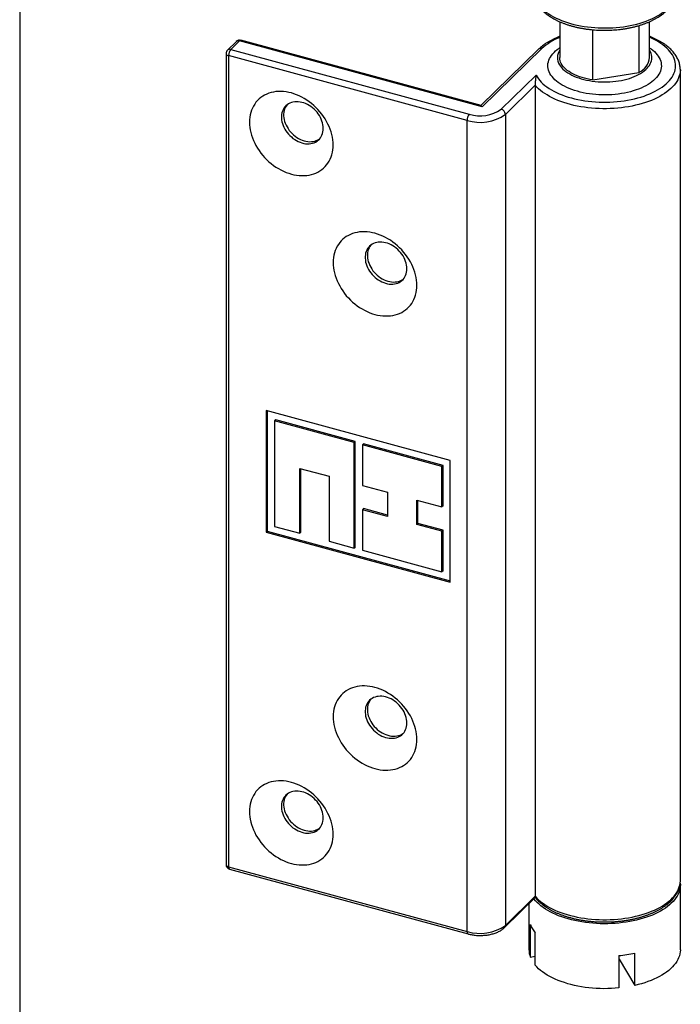
# Model space of a CAD drawing. Units: inches. Extents: x 1.7 to 81.6, y 2 to 53.2.
# Drawn here: x 1.7 to 8.6, y 8 to 18.3 of the extents above; entities that cross this region are included whole.
import ezdxf

# ---------------------------------------------------------------- set-up
doc = ezdxf.new("R2010")
doc.units = ezdxf.units.IN
doc.header["$LTSCALE"] = 5
doc.header["$MEASUREMENT"] = 0
doc.linetypes.add('SLD-Solid', pattern=[0])
doc.layers.add('DIM', color=5, linetype='SLD-Solid')

msp = doc.modelspace()

# ---------------------------------------------------------------- linework, layer by layer
at = {"color": 7, "linetype": 'SLD-Solid', "lineweight": 25}
for p, q in [((7.324, 18.23), (7.323, 17.858)), ((7.666, 17.625), (7.668, 18.146)), ((8.145, 18.189), (8.147, 17.702)), ((8.258, 17.858), (8.257, 18.23)), ((3.993, 18.031), (3.901, 17.942)), ((6.517, 17.345), (3.993, 18.031)), ((6.506, 17.357), (4.006, 18.037)), ((3.959, 18.024), (3.867, 17.935)), ((3.901, 17.942), (6.382, 17.267)), ((7.103, 17.943), (6.503, 17.358)), ((7.137, 17.95), (6.517, 17.345)), ((7.323, 17.959), (7.318, 17.956)), ((8.262, 17.956), (8.258, 17.959)), ((3.852, 17.899), (3.852, 9.463)), ((6.359, 17.203), (3.878, 17.877)), ((3.878, 17.877), (3.878, 9.44)), ((8.578, 9.294), (8.578, 17.731)), ((6.714, 17.32), (7.077, 17.675)), ((7.666, 17.625), (8.147, 17.702)), ((7.068, 17.569), (6.758, 17.266)), ((7.068, 17.569), (7.068, 9.132)), ((6.758, 17.266), (6.758, 8.83)), ((6.359, 8.766), (6.359, 17.203)), ((4.27, 14.185), (4.27, 12.919)), ((6.185, 13.664), (4.27, 14.185)), ((4.281, 14.182), (4.281, 12.931)), ((4.368, 14.088), (4.357, 14.077)), ((4.357, 14.077), (4.357, 12.98)), ((5.184, 13.852), (4.357, 14.077)), ((5.195, 13.863), (4.368, 14.088)), ((5.195, 13.863), (5.184, 13.852)), ((5.184, 12.755), (5.184, 13.852)), ((5.195, 12.767), (5.195, 13.863)), ((5.282, 13.84), (5.271, 13.829)), ((6.098, 13.604), (5.271, 13.829)), ((5.271, 13.829), (5.271, 13.407)), ((6.109, 13.615), (5.282, 13.84)), ((6.185, 12.399), (6.185, 13.664)), ((4.618, 13.584), (4.923, 13.501)), ((4.618, 12.909), (4.618, 13.584)), ((4.629, 12.92), (4.629, 13.581)), ((6.109, 13.615), (6.098, 13.604)), ((6.098, 13.182), (6.098, 13.604)), ((6.109, 13.193), (6.109, 13.615)), ((4.923, 13.501), (4.923, 12.826)), ((5.271, 13.407), (5.532, 13.336)), ((5.532, 13.336), (5.532, 13.083)), ((5.837, 13.253), (6.098, 13.182)), ((5.837, 13), (5.837, 13.253)), ((5.848, 13.011), (5.848, 13.25)), ((5.282, 13.165), (5.271, 13.154)), ((5.271, 13.154), (5.271, 12.732)), ((5.532, 13.083), (5.271, 13.154)), ((5.532, 13.097), (5.282, 13.165)), ((6.109, 13.193), (6.098, 13.182)), ((5.848, 13.011), (5.837, 13)), ((6.109, 12.94), (5.848, 13.011)), ((4.281, 12.931), (4.27, 12.919)), ((4.27, 12.919), (6.185, 12.399)), ((4.281, 12.931), (6.185, 12.413)), ((4.357, 12.98), (4.618, 12.909)), ((4.629, 12.92), (4.618, 12.909)), ((6.098, 12.929), (5.837, 13)), ((6.109, 12.94), (6.098, 12.929)), ((6.098, 12.507), (6.098, 12.929)), ((6.109, 12.518), (6.109, 12.94)), ((4.923, 12.826), (5.184, 12.755)), ((5.195, 12.767), (5.184, 12.755)), ((5.271, 12.732), (6.098, 12.507)), ((6.109, 12.518), (6.098, 12.507)), ((3.878, 9.44), (6.359, 8.766)), ((3.888, 9.415), (6.369, 8.741)), ((8.578, 8.577), (8.578, 9.252)), ((6.749, 8.806), (7.069, 9.119)), ((6.758, 8.83), (7.068, 9.132)), ((7.003, 9.054), (7.003, 8.577)), ((7.017, 8.838), (7.017, 8.5)), ((7.068, 8.416), (7.068, 8.753)), ((7.017, 8.5), (7.068, 8.508)), ((7.939, 8.516), (7.939, 8.179)), ((7.941, 8.477), (7.941, 8.516)), ((8.104, 8.205), (8.104, 8.542)), ((7.941, 8.477), (8.104, 8.205))]:
    msp.add_line(p, q, dxfattribs=at)
at = {"color": 1, "linetype": 'SLD-Solid', "lineweight": 25, "flags": 128}
for points in [[(7.052, 18.544), (7.053, 18.526), (7.056, 18.506), (7.061, 18.487), (7.067, 18.468), (7.076, 18.449), (7.086, 18.43), (7.099, 18.412), (7.113, 18.394), (7.129, 18.376), (7.146, 18.359), (7.166, 18.342), (7.186, 18.326), (7.209, 18.311), (7.233, 18.296), (7.258, 18.281), (7.285, 18.268), (7.313, 18.255), (7.343, 18.243), (7.373, 18.231), (7.405, 18.221), (7.437, 18.211), (7.471, 18.202), (7.505, 18.194), (7.541, 18.187), (7.576, 18.181), (7.613, 18.176), (7.65, 18.172), (7.687, 18.169), (7.724, 18.166), (7.762, 18.165), (7.8, 18.165), (7.837, 18.166), (7.875, 18.167), (7.912, 18.17), (7.949, 18.174), (7.986, 18.178), (8.022, 18.184), (8.057, 18.191), (8.092, 18.198), (8.126, 18.206), (8.159, 18.216), (8.191, 18.226), (8.223, 18.237), (8.253, 18.249), (8.281, 18.261), (8.309, 18.274), (8.335, 18.288), (8.36, 18.303), (8.383, 18.318), (8.405, 18.334), (8.425, 18.351), (8.443, 18.368)], [(7.077, 17.675), (7.088, 17.656), (7.101, 17.637), (7.115, 17.619), (7.131, 17.602), (7.149, 17.585), (7.169, 17.568), (7.19, 17.552), (7.213, 17.536), (7.237, 17.521), (7.263, 17.507), (7.29, 17.494), (7.318, 17.481), (7.348, 17.469), (7.379, 17.457), (7.411, 17.447), (7.444, 17.437), (7.478, 17.429), (7.512, 17.421), (7.548, 17.414), (7.584, 17.408), (7.62, 17.403), (7.657, 17.399), (7.695, 17.396), (7.732, 17.394), (7.77, 17.393), (7.808, 17.393), (7.846, 17.394), (7.883, 17.396), (7.921, 17.399), (7.958, 17.403), (7.994, 17.408), (8.03, 17.413), (8.066, 17.42), (8.101, 17.428), (8.135, 17.437), (8.168, 17.446), (8.2, 17.457), (8.231, 17.468), (8.26, 17.48), (8.289, 17.493), (8.316, 17.506), (8.342, 17.52), (8.366, 17.535), (8.389, 17.551), (8.411, 17.567), (8.43, 17.583), (8.448, 17.601), (8.465, 17.618), (8.479, 17.636), (8.492, 17.655), (8.503, 17.673), (8.512, 17.692), (8.519, 17.711), (8.524, 17.731), (8.527, 17.75), (8.528, 17.769), (8.528, 17.789), (8.525, 17.808), (8.521, 17.828), (8.514, 17.847), (8.506, 17.866), (8.496, 17.885), (8.484, 17.903), (8.47, 17.921), (8.454, 17.939), (8.437, 17.956), (8.418, 17.973), (8.397, 17.99), (8.375, 18.005), (8.351, 18.02), (8.326, 18.035), (8.299, 18.049), (8.271, 18.062), (8.257, 18.067)], [(3.852, 17.899), (3.852, 17.897), (3.854, 17.892), (3.858, 17.887), (3.863, 17.883), (3.87, 17.88), (3.878, 17.877)], [(8.578, 17.731), (8.578, 17.726), (8.576, 17.706), (8.573, 17.686), (8.567, 17.666), (8.56, 17.646), (8.551, 17.627), (8.54, 17.607), (8.528, 17.588), (8.513, 17.57), (8.497, 17.552), (8.479, 17.534), (8.459, 17.517), (8.437, 17.5), (8.414, 17.484), (8.39, 17.468), (8.364, 17.453), (8.337, 17.439), (8.308, 17.425), (8.278, 17.412), (8.247, 17.4), (8.215, 17.389), (8.181, 17.379), (8.147, 17.369), (8.112, 17.361), (8.076, 17.353), (8.04, 17.346), (8.002, 17.34), (7.965, 17.335), (7.926, 17.331), (7.888, 17.328), (7.849, 17.326), (7.81, 17.325), (7.772, 17.325), (7.733, 17.326), (7.694, 17.328), (7.655, 17.331), (7.617, 17.335), (7.58, 17.34), (7.542, 17.346), (7.506, 17.353), (7.47, 17.36), (7.435, 17.369), (7.4, 17.379), (7.367, 17.389), (7.335, 17.4), (7.304, 17.412), (7.274, 17.425), (7.245, 17.438), (7.217, 17.453), (7.191, 17.468), (7.167, 17.483), (7.144, 17.499), (7.122, 17.516), (7.103, 17.533), (7.085, 17.551), (7.068, 17.569)], [(3.852, 9.463), (3.852, 9.46), (3.854, 9.455), (3.858, 9.451), (3.863, 9.447), (3.87, 9.443), (3.878, 9.44)], [(7.068, 9.132), (7.085, 9.114), (7.103, 9.097), (7.122, 9.079), (7.144, 9.063), (7.167, 9.046), (7.191, 9.031), (7.217, 9.016), (7.245, 9.002), (7.274, 8.988), (7.304, 8.975), (7.335, 8.963), (7.367, 8.952), (7.4, 8.942), (7.435, 8.932), (7.47, 8.924), (7.506, 8.916), (7.542, 8.909), (7.58, 8.903), (7.617, 8.899), (7.655, 8.895), (7.694, 8.892), (7.733, 8.89), (7.772, 8.889), (7.81, 8.889), (7.849, 8.89), (7.888, 8.892), (7.926, 8.895), (7.965, 8.899), (8.002, 8.904), (8.04, 8.909), (8.076, 8.916), (8.112, 8.924), (8.147, 8.933), (8.181, 8.942), (8.215, 8.953), (8.247, 8.964), (8.278, 8.976), (8.308, 8.989), (8.337, 9.002), (8.364, 9.016), (8.39, 9.031), (8.414, 9.047), (8.437, 9.063), (8.459, 9.08), (8.479, 9.097), (8.497, 9.115), (8.513, 9.133), (8.528, 9.152), (8.54, 9.171), (8.551, 9.19), (8.56, 9.209), (8.567, 9.229), (8.573, 9.249), (8.576, 9.269), (8.578, 9.289), (8.578, 9.294)]]:
    msp.add_lwpolyline(points, dxfattribs=at)
at = {"color": 7, "linetype": 'SLD-Solid', "lineweight": 25, "flags": 128}
for points in [[(7.965, 17.482), (7.932, 17.478), (7.899, 17.474), (7.866, 17.471), (7.832, 17.47), (7.799, 17.469), (7.765, 17.469), (7.731, 17.47), (7.698, 17.473), (7.665, 17.476), (7.632, 17.48), (7.6, 17.485), (7.568, 17.491), (7.537, 17.498), (7.507, 17.506), (7.478, 17.515), (7.45, 17.524), (7.423, 17.535), (7.397, 17.546), (7.373, 17.558), (7.35, 17.571), (7.328, 17.584), (7.308, 17.598), (7.289, 17.612), (7.272, 17.627), (7.257, 17.643), (7.243, 17.659), (7.231, 17.675), (7.221, 17.691), (7.213, 17.708), (7.207, 17.725), (7.203, 17.743), (7.2, 17.76), (7.2, 17.777), (7.201, 17.795), (7.205, 17.812), (7.21, 17.829), (7.217, 17.846), (7.226, 17.863), (7.237, 17.879), (7.25, 17.895), (7.264, 17.911), (7.28, 17.926), (7.298, 17.941), (7.318, 17.955), (7.318, 17.956)], [(7.32, 17.783), (7.33, 17.767), (7.342, 17.753), (7.356, 17.738), (7.371, 17.725), (7.388, 17.711), (7.407, 17.699), (7.427, 17.687), (7.448, 17.675), (7.471, 17.664), (7.495, 17.654), (7.521, 17.645), (7.547, 17.637), (7.574, 17.63), (7.603, 17.623), (7.632, 17.617), (7.661, 17.613), (7.691, 17.609), (7.722, 17.606), (7.752, 17.605), (7.783, 17.604), (7.814, 17.604), (7.845, 17.605), (7.876, 17.608), (7.906, 17.611), (7.936, 17.615), (7.965, 17.62), (7.993, 17.627), (8.021, 17.634), (8.048, 17.641), (8.074, 17.65), (8.099, 17.66), (8.122, 17.67), (8.144, 17.681), (8.165, 17.693), (8.184, 17.705), (8.202, 17.719), (8.218, 17.732), (8.233, 17.746), (8.245, 17.761), (8.256, 17.776), (8.265, 17.791), (8.272, 17.806), (8.278, 17.822), (8.281, 17.838), (8.282, 17.854), (8.282, 17.87), (8.279, 17.886), (8.275, 17.901), (8.269, 17.917), (8.26, 17.932), (8.258, 17.937)], [(8.262, 17.956), (8.273, 17.948), (8.292, 17.934), (8.309, 17.919), (8.324, 17.903), (8.338, 17.887), (8.349, 17.871), (8.359, 17.855), (8.367, 17.838), (8.374, 17.821), (8.378, 17.803), (8.38, 17.786), (8.381, 17.769), (8.379, 17.751), (8.376, 17.734), (8.371, 17.717), (8.364, 17.7), (8.354, 17.683), (8.344, 17.667), (8.331, 17.651), (8.316, 17.635), (8.3, 17.62), (8.282, 17.605), (8.263, 17.591), (8.242, 17.577), (8.22, 17.564), (8.196, 17.552), (8.171, 17.54), (8.144, 17.53), (8.117, 17.52), (8.088, 17.51), (8.058, 17.502), (8.028, 17.495), (7.997, 17.488), (7.965, 17.482)], [(7.666, 17.625), (7.637, 17.63), (7.609, 17.635), (7.581, 17.642), (7.555, 17.649), (7.529, 17.658), (7.505, 17.667), (7.481, 17.677), (7.459, 17.687), (7.439, 17.699), (7.42, 17.711), (7.402, 17.723), (7.386, 17.736), (7.372, 17.75), (7.359, 17.764), (7.348, 17.779), (7.339, 17.794), (7.332, 17.809), (7.327, 17.824), (7.324, 17.84), (7.323, 17.855), (7.323, 17.858)], [(4.966, 16.949), (4.965, 16.975), (4.963, 17.002), (4.958, 17.03), (4.952, 17.057), (4.945, 17.085), (4.936, 17.112), (4.925, 17.139), (4.912, 17.166), (4.898, 17.193), (4.883, 17.219), (4.866, 17.245), (4.848, 17.269), (4.829, 17.293), (4.808, 17.316), (4.787, 17.339), (4.764, 17.36), (4.741, 17.379), (4.716, 17.398), (4.691, 17.415), (4.665, 17.431), (4.639, 17.446), (4.612, 17.459), (4.585, 17.47), (4.558, 17.48), (4.531, 17.489), (4.504, 17.495), (4.476, 17.5), (4.449, 17.503), (4.423, 17.505), (4.396, 17.505), (4.371, 17.503), (4.346, 17.499), (4.321, 17.493), (4.298, 17.486), (4.275, 17.478), (4.253, 17.467), (4.233, 17.455), (4.214, 17.442), (4.196, 17.427), (4.179, 17.41), (4.163, 17.393), (4.15, 17.374), (4.137, 17.353), (4.126, 17.332), (4.117, 17.31), (4.109, 17.286), (4.103, 17.262), (4.099, 17.237), (4.097, 17.211), (4.096, 17.185), (4.097, 17.158), (4.099, 17.131), (4.103, 17.104), (4.109, 17.076), (4.117, 17.049), (4.126, 17.022), (4.137, 16.994), (4.15, 16.967), (4.163, 16.941), (4.179, 16.915), (4.196, 16.889), (4.214, 16.864), (4.233, 16.84), (4.253, 16.817), (4.275, 16.795), (4.298, 16.774), (4.321, 16.754), (4.346, 16.735), (4.371, 16.718), (4.396, 16.702), (4.423, 16.688), (4.449, 16.675), (4.476, 16.663), (4.504, 16.653), (4.531, 16.645), (4.558, 16.638), (4.585, 16.633), (4.612, 16.63), (4.639, 16.629), (4.665, 16.629), (4.691, 16.631), (4.716, 16.635), (4.741, 16.64), (4.764, 16.647), (4.787, 16.656), (4.808, 16.666), (4.829, 16.678), (4.848, 16.692), (4.866, 16.707), (4.883, 16.723), (4.898, 16.741), (4.912, 16.76), (4.925, 16.78), (4.936, 16.802), (4.945, 16.824), (4.952, 16.847), (4.958, 16.872), (4.963, 16.897), (4.965, 16.922), (4.966, 16.949)], [(4.863, 17.12), (4.863, 17.139), (4.86, 17.158), (4.856, 17.177), (4.85, 17.197), (4.842, 17.216), (4.833, 17.235), (4.823, 17.253), (4.811, 17.271), (4.798, 17.288), (4.784, 17.305), (4.768, 17.32), (4.752, 17.334), (4.735, 17.347), (4.717, 17.359), (4.698, 17.369), (4.679, 17.378), (4.66, 17.385), (4.641, 17.391), (4.622, 17.395), (4.603, 17.397), (4.584, 17.398), (4.566, 17.397), (4.548, 17.394), (4.531, 17.389), (4.516, 17.383), (4.501, 17.376), (4.487, 17.366), (4.474, 17.355), (4.463, 17.343), (4.453, 17.33), (4.445, 17.315), (4.438, 17.3), (4.433, 17.283), (4.43, 17.265), (4.428, 17.247), (4.428, 17.229), (4.43, 17.21), (4.433, 17.19), (4.438, 17.171), (4.445, 17.152), (4.453, 17.133), (4.463, 17.114), (4.474, 17.096), (4.487, 17.078), (4.501, 17.061), (4.516, 17.045), (4.531, 17.031), (4.548, 17.017), (4.566, 17.004), (4.584, 16.993), (4.603, 16.984), (4.622, 16.976), (4.641, 16.969), (4.66, 16.965), (4.679, 16.961), (4.698, 16.96), (4.717, 16.96), (4.735, 16.962), (4.752, 16.966), (4.768, 16.971), (4.784, 16.978), (4.798, 16.987), (4.811, 16.997), (4.823, 17.008), (4.833, 17.021), (4.842, 17.035), (4.85, 17.05), (4.856, 17.066), (4.86, 17.084), (4.863, 17.101), (4.863, 17.12)], [(4.486, 17.366), (4.476, 17.352), (4.468, 17.338), (4.461, 17.322), (4.456, 17.305), (4.453, 17.288), (4.451, 17.27), (4.451, 17.251), (4.453, 17.232), (4.456, 17.213), (4.461, 17.193), (4.468, 17.174), (4.476, 17.155), (4.486, 17.136), (4.497, 17.118), (4.51, 17.1), (4.524, 17.084), (4.538, 17.068), (4.554, 17.053), (4.571, 17.039), (4.589, 17.027), (4.607, 17.016), (4.626, 17.006), (4.645, 16.998), (4.664, 16.992), (4.683, 16.987), (4.702, 16.984), (4.721, 16.982), (4.74, 16.983), (4.758, 16.985), (4.775, 16.988), (4.791, 16.994), (4.807, 17.001), (4.821, 17.009), (4.828, 17.015)], [(5.837, 15.489), (5.836, 15.515), (5.833, 15.542), (5.829, 15.57), (5.823, 15.597), (5.815, 15.625), (5.806, 15.652), (5.795, 15.679), (5.783, 15.706), (5.769, 15.733), (5.754, 15.759), (5.737, 15.785), (5.719, 15.809), (5.699, 15.833), (5.679, 15.857), (5.657, 15.879), (5.635, 15.9), (5.611, 15.92), (5.587, 15.938), (5.562, 15.956), (5.536, 15.972), (5.51, 15.986), (5.483, 15.999), (5.456, 16.011), (5.429, 16.02), (5.401, 16.029), (5.374, 16.035), (5.347, 16.04), (5.32, 16.043), (5.293, 16.045), (5.267, 16.045), (5.241, 16.043), (5.216, 16.039), (5.192, 16.034), (5.168, 16.026), (5.146, 16.018), (5.124, 16.007), (5.103, 15.995), (5.084, 15.982), (5.066, 15.967), (5.049, 15.951), (5.034, 15.933), (5.02, 15.914), (5.008, 15.894), (4.997, 15.872), (4.987, 15.85), (4.98, 15.826), (4.974, 15.802), (4.97, 15.777), (4.967, 15.751), (4.966, 15.725), (4.967, 15.698), (4.97, 15.671), (4.974, 15.644), (4.98, 15.617), (4.987, 15.589), (4.997, 15.562), (5.008, 15.534), (5.02, 15.507), (5.034, 15.481), (5.049, 15.455), (5.066, 15.429), (5.084, 15.404), (5.103, 15.38), (5.124, 15.357), (5.146, 15.335), (5.168, 15.314), (5.192, 15.294), (5.216, 15.276), (5.241, 15.258), (5.267, 15.242), (5.293, 15.228), (5.32, 15.215), (5.347, 15.203), (5.374, 15.193), (5.401, 15.185), (5.429, 15.178), (5.456, 15.174), (5.483, 15.17), (5.51, 15.169), (5.536, 15.169), (5.562, 15.171), (5.587, 15.175), (5.611, 15.18), (5.635, 15.187), (5.657, 15.196), (5.679, 15.206), (5.699, 15.218), (5.719, 15.232), (5.737, 15.247), (5.754, 15.263), (5.769, 15.281), (5.783, 15.3), (5.795, 15.32), (5.806, 15.342), (5.815, 15.364), (5.823, 15.387), (5.829, 15.412), (5.833, 15.437), (5.836, 15.462), (5.837, 15.489)], [(5.734, 15.66), (5.733, 15.679), (5.73, 15.698), (5.726, 15.717), (5.72, 15.737), (5.713, 15.756), (5.704, 15.775), (5.693, 15.793), (5.682, 15.811), (5.668, 15.828), (5.654, 15.845), (5.639, 15.86), (5.622, 15.874), (5.605, 15.887), (5.587, 15.899), (5.569, 15.909), (5.55, 15.918), (5.531, 15.926), (5.511, 15.931), (5.492, 15.935), (5.473, 15.937), (5.455, 15.938), (5.436, 15.937), (5.419, 15.934), (5.402, 15.93), (5.386, 15.923), (5.371, 15.916), (5.357, 15.906), (5.345, 15.896), (5.334, 15.883), (5.324, 15.87), (5.316, 15.855), (5.309, 15.84), (5.304, 15.823), (5.301, 15.806), (5.299, 15.787), (5.299, 15.769), (5.301, 15.75), (5.304, 15.73), (5.309, 15.711), (5.316, 15.692), (5.324, 15.673), (5.334, 15.654), (5.345, 15.636), (5.357, 15.618), (5.371, 15.601), (5.386, 15.585), (5.402, 15.571), (5.419, 15.557), (5.436, 15.545), (5.455, 15.534), (5.473, 15.524), (5.492, 15.516), (5.511, 15.509), (5.531, 15.505), (5.55, 15.501), (5.569, 15.5), (5.587, 15.5), (5.605, 15.502), (5.622, 15.506), (5.639, 15.511), (5.654, 15.518), (5.668, 15.527), (5.682, 15.537), (5.693, 15.548), (5.704, 15.561), (5.713, 15.575), (5.72, 15.59), (5.726, 15.607), (5.73, 15.624), (5.733, 15.641), (5.734, 15.66)], [(5.357, 15.906), (5.347, 15.892), (5.339, 15.878), (5.332, 15.862), (5.327, 15.845), (5.324, 15.828), (5.322, 15.81), (5.322, 15.791), (5.324, 15.772), (5.327, 15.753), (5.332, 15.733), (5.339, 15.714), (5.347, 15.695), (5.357, 15.676), (5.368, 15.658), (5.38, 15.64), (5.394, 15.624), (5.409, 15.608), (5.425, 15.593), (5.442, 15.579), (5.459, 15.567), (5.477, 15.556), (5.496, 15.546), (5.515, 15.538), (5.534, 15.532), (5.554, 15.527), (5.573, 15.524), (5.592, 15.522), (5.61, 15.523), (5.628, 15.525), (5.645, 15.528), (5.662, 15.534), (5.677, 15.541), (5.691, 15.549), (5.699, 15.555)], [(5.837, 10.764), (5.836, 10.791), (5.833, 10.818), (5.829, 10.845), (5.823, 10.873), (5.815, 10.9), (5.806, 10.928), (5.795, 10.955), (5.783, 10.982), (5.769, 11.009), (5.754, 11.035), (5.737, 11.06), (5.719, 11.085), (5.699, 11.109), (5.679, 11.132), (5.657, 11.154), (5.635, 11.175), (5.611, 11.195), (5.587, 11.214), (5.562, 11.231), (5.536, 11.247), (5.51, 11.262), (5.483, 11.275), (5.456, 11.286), (5.429, 11.296), (5.401, 11.304), (5.374, 11.311), (5.347, 11.316), (5.32, 11.319), (5.293, 11.32), (5.267, 11.32), (5.241, 11.318), (5.216, 11.314), (5.192, 11.309), (5.168, 11.302), (5.146, 11.293), (5.124, 11.283), (5.103, 11.271), (5.084, 11.257), (5.066, 11.242), (5.049, 11.226), (5.034, 11.208), (5.02, 11.189), (5.008, 11.169), (4.997, 11.148), (4.987, 11.125), (4.98, 11.102), (4.974, 11.078), (4.97, 11.053), (4.967, 11.027), (4.966, 11.001), (4.967, 10.974), (4.97, 10.947), (4.974, 10.92), (4.98, 10.892), (4.987, 10.865), (4.997, 10.837), (5.008, 10.81), (5.02, 10.783), (5.034, 10.756), (5.049, 10.73), (5.066, 10.705), (5.084, 10.68), (5.103, 10.656), (5.124, 10.633), (5.146, 10.611), (5.168, 10.59), (5.192, 10.57), (5.216, 10.551), (5.241, 10.534), (5.267, 10.518), (5.293, 10.503), (5.32, 10.49), (5.347, 10.479), (5.374, 10.469), (5.401, 10.461), (5.429, 10.454), (5.456, 10.449), (5.483, 10.446), (5.51, 10.444), (5.536, 10.445), (5.562, 10.447), (5.587, 10.45), (5.611, 10.456), (5.635, 10.463), (5.657, 10.472), (5.679, 10.482), (5.699, 10.494), (5.719, 10.507), (5.737, 10.522), (5.754, 10.539), (5.769, 10.556), (5.783, 10.575), (5.795, 10.596), (5.806, 10.617), (5.815, 10.64), (5.823, 10.663), (5.829, 10.687), (5.833, 10.712), (5.836, 10.738), (5.837, 10.764)], [(5.734, 10.935), (5.733, 10.954), (5.73, 10.973), (5.726, 10.993), (5.72, 11.012), (5.713, 11.031), (5.704, 11.05), (5.693, 11.069), (5.682, 11.087), (5.668, 11.104), (5.654, 11.12), (5.639, 11.136), (5.622, 11.15), (5.605, 11.163), (5.587, 11.175), (5.569, 11.185), (5.55, 11.194), (5.531, 11.201), (5.511, 11.207), (5.492, 11.211), (5.473, 11.213), (5.455, 11.213), (5.436, 11.212), (5.419, 11.21), (5.402, 11.205), (5.386, 11.199), (5.371, 11.191), (5.357, 11.182), (5.345, 11.171), (5.334, 11.159), (5.324, 11.145), (5.316, 11.131), (5.309, 11.115), (5.304, 11.098), (5.301, 11.081), (5.299, 11.063), (5.299, 11.044), (5.301, 11.025), (5.304, 11.006), (5.309, 10.986), (5.316, 10.967), (5.324, 10.948), (5.334, 10.929), (5.345, 10.911), (5.357, 10.894), (5.371, 10.877), (5.386, 10.861), (5.402, 10.846), (5.419, 10.832), (5.436, 10.82), (5.455, 10.809), (5.473, 10.799), (5.492, 10.791), (5.511, 10.785), (5.531, 10.78), (5.55, 10.777), (5.569, 10.776), (5.587, 10.776), (5.605, 10.778), (5.622, 10.781), (5.639, 10.787), (5.654, 10.794), (5.668, 10.802), (5.682, 10.812), (5.693, 10.824), (5.704, 10.837), (5.713, 10.851), (5.72, 10.866), (5.726, 10.882), (5.73, 10.899), (5.733, 10.917), (5.734, 10.935)], [(5.357, 11.181), (5.347, 11.168), (5.339, 11.153), (5.332, 11.137), (5.327, 11.121), (5.324, 11.103), (5.322, 11.085), (5.322, 11.067), (5.324, 11.048), (5.327, 11.028), (5.332, 11.009), (5.339, 10.99), (5.347, 10.97), (5.357, 10.952), (5.368, 10.934), (5.38, 10.916), (5.394, 10.899), (5.409, 10.883), (5.425, 10.868), (5.442, 10.855), (5.459, 10.842), (5.477, 10.831), (5.496, 10.822), (5.515, 10.814), (5.534, 10.807), (5.554, 10.802), (5.573, 10.799), (5.592, 10.798), (5.61, 10.798), (5.628, 10.8), (5.645, 10.804), (5.662, 10.809), (5.677, 10.816), (5.691, 10.825), (5.699, 10.83)], [(4.966, 9.777), (4.965, 9.804), (4.963, 9.831), (4.958, 9.858), (4.952, 9.886), (4.945, 9.913), (4.936, 9.941), (4.925, 9.968), (4.912, 9.995), (4.898, 10.022), (4.883, 10.048), (4.866, 10.073), (4.848, 10.098), (4.829, 10.122), (4.808, 10.145), (4.787, 10.167), (4.764, 10.188), (4.741, 10.208), (4.716, 10.227), (4.691, 10.244), (4.665, 10.26), (4.639, 10.275), (4.612, 10.288), (4.585, 10.299), (4.558, 10.309), (4.531, 10.317), (4.504, 10.324), (4.476, 10.329), (4.449, 10.332), (4.423, 10.334), (4.396, 10.333), (4.371, 10.331), (4.346, 10.328), (4.321, 10.322), (4.298, 10.315), (4.275, 10.306), (4.253, 10.296), (4.233, 10.284), (4.214, 10.271), (4.196, 10.256), (4.179, 10.239), (4.163, 10.222), (4.15, 10.203), (4.137, 10.182), (4.126, 10.161), (4.117, 10.138), (4.109, 10.115), (4.103, 10.091), (4.099, 10.066), (4.097, 10.04), (4.096, 10.014), (4.097, 9.987), (4.099, 9.96), (4.103, 9.933), (4.109, 9.905), (4.117, 9.878), (4.126, 9.85), (4.137, 9.823), (4.15, 9.796), (4.163, 9.769), (4.179, 9.743), (4.196, 9.718), (4.214, 9.693), (4.233, 9.669), (4.253, 9.646), (4.275, 9.624), (4.298, 9.603), (4.321, 9.583), (4.346, 9.564), (4.371, 9.547), (4.396, 9.531), (4.423, 9.516), (4.449, 9.503), (4.476, 9.492), (4.504, 9.482), (4.531, 9.474), (4.558, 9.467), (4.585, 9.462), (4.612, 9.459), (4.639, 9.458), (4.665, 9.458), (4.691, 9.46), (4.716, 9.464), (4.741, 9.469), (4.764, 9.476), (4.787, 9.485), (4.808, 9.495), (4.829, 9.507), (4.848, 9.521), (4.866, 9.536), (4.883, 9.552), (4.898, 9.57), (4.912, 9.589), (4.925, 9.609), (4.936, 9.63), (4.945, 9.653), (4.952, 9.676), (4.958, 9.7), (4.963, 9.725), (4.965, 9.751), (4.966, 9.777)], [(4.863, 9.949), (4.863, 9.967), (4.86, 9.987), (4.856, 10.006), (4.85, 10.025), (4.842, 10.045), (4.833, 10.064), (4.823, 10.082), (4.811, 10.1), (4.798, 10.117), (4.784, 10.133), (4.768, 10.149), (4.752, 10.163), (4.735, 10.176), (4.717, 10.188), (4.698, 10.198), (4.679, 10.207), (4.66, 10.214), (4.641, 10.22), (4.622, 10.224), (4.603, 10.226), (4.584, 10.227), (4.566, 10.226), (4.548, 10.223), (4.531, 10.218), (4.516, 10.212), (4.501, 10.204), (4.487, 10.195), (4.474, 10.184), (4.463, 10.172), (4.453, 10.159), (4.445, 10.144), (4.438, 10.128), (4.433, 10.112), (4.43, 10.094), (4.428, 10.076), (4.428, 10.057), (4.43, 10.038), (4.433, 10.019), (4.438, 10), (4.445, 9.98), (4.453, 9.961), (4.463, 9.943), (4.474, 9.924), (4.487, 9.907), (4.501, 9.89), (4.516, 9.874), (4.531, 9.859), (4.548, 9.846), (4.566, 9.833), (4.584, 9.822), (4.603, 9.813), (4.622, 9.805), (4.641, 9.798), (4.66, 9.793), (4.679, 9.79), (4.698, 9.789), (4.717, 9.789), (4.735, 9.791), (4.752, 9.795), (4.768, 9.8), (4.784, 9.807), (4.798, 9.816), (4.811, 9.826), (4.823, 9.837), (4.833, 9.85), (4.842, 9.864), (4.85, 9.879), (4.856, 9.895), (4.86, 9.912), (4.863, 9.93), (4.863, 9.949)], [(4.486, 10.194), (4.476, 10.181), (4.468, 10.166), (4.461, 10.151), (4.456, 10.134), (4.453, 10.117), (4.451, 10.099), (4.451, 10.08), (4.453, 10.061), (4.456, 10.042), (4.461, 10.022), (4.468, 10.003), (4.476, 9.984), (4.486, 9.965), (4.497, 9.947), (4.51, 9.929), (4.524, 9.912), (4.538, 9.897), (4.554, 9.882), (4.571, 9.868), (4.589, 9.856), (4.607, 9.845), (4.626, 9.835), (4.645, 9.827), (4.664, 9.821), (4.683, 9.816), (4.702, 9.813), (4.721, 9.811), (4.74, 9.811), (4.758, 9.813), (4.775, 9.817), (4.791, 9.822), (4.807, 9.829), (4.821, 9.838), (4.828, 9.843)], [(8.577, 9.269), (8.578, 9.253), (8.577, 9.233), (8.574, 9.213), (8.569, 9.193), (8.563, 9.173), (8.554, 9.154), (8.544, 9.134), (8.532, 9.115), (8.518, 9.097), (8.502, 9.078), (8.484, 9.06), (8.465, 9.043), (8.444, 9.026), (8.422, 9.01), (8.398, 8.994), (8.372, 8.979), (8.345, 8.964), (8.317, 8.95), (8.287, 8.937), (8.257, 8.925), (8.225, 8.914), (8.192, 8.903), (8.158, 8.893), (8.123, 8.884), (8.087, 8.876), (8.051, 8.869), (8.014, 8.863), (7.976, 8.858), (7.938, 8.854), (7.899, 8.85), (7.861, 8.848), (7.822, 8.847), (7.783, 8.846), (7.744, 8.847), (7.705, 8.849), (7.667, 8.851), (7.628, 8.855), (7.59, 8.86), (7.553, 8.865), (7.516, 8.872), (7.48, 8.879), (7.445, 8.888), (7.41, 8.897), (7.376, 8.907), (7.344, 8.918), (7.312, 8.93), (7.282, 8.942), (7.253, 8.956), (7.225, 8.97), (7.199, 8.984), (7.174, 9), (7.15, 9.016), (7.128, 9.032), (7.108, 9.05), (7.089, 9.067), (7.072, 9.085), (7.057, 9.104), (7.056, 9.106)], [(8.578, 8.577), (8.578, 8.573), (8.576, 8.553), (8.573, 8.532), (8.568, 8.512), (8.56, 8.492), (8.551, 8.473), (8.54, 8.453), (8.527, 8.434), (8.512, 8.415), (8.496, 8.397), (8.477, 8.379), (8.457, 8.361), (8.435, 8.344), (8.412, 8.328), (8.387, 8.312), (8.361, 8.297), (8.333, 8.283), (8.303, 8.269), (8.273, 8.257), (8.241, 8.245), (8.208, 8.233), (8.174, 8.223), (8.14, 8.214), (8.104, 8.205)], [(7.939, 8.179), (7.9, 8.175), (7.861, 8.173), (7.822, 8.172), (7.782, 8.171), (7.743, 8.172), (7.704, 8.174), (7.665, 8.177), (7.626, 8.18), (7.588, 8.185), (7.55, 8.191), (7.513, 8.198), (7.476, 8.205), (7.44, 8.214), (7.406, 8.223), (7.372, 8.234), (7.339, 8.245), (7.307, 8.257), (7.277, 8.27), (7.247, 8.283), (7.219, 8.298), (7.193, 8.313), (7.168, 8.328), (7.145, 8.345), (7.123, 8.362), (7.103, 8.379), (7.085, 8.397), (7.068, 8.416)]]:
    msp.add_lwpolyline(points, dxfattribs=at)
at = {"color": 7, "linetype": 'SLD-Solid', "lineweight": 25}
for centre, radius, start, end in [((3.993, 17.989), 0.0492, 74.7955, 134.305), ((3.901, 17.899), 0.0492, 134.305, 180), ((3.979, 17.878), 0.101, 140.5129, 180.3434), ((7.44, 17.857), 0.141, 145.732, 212.1354), ((8.061, 17.88), 0.198, 295.9354, 353.4221), ((6.495, 17.63), 0.38, 252.7346, 305.3603), ((6.698, 17.263), 0.0598, 3.3916, 74.3338), ((6.46, 17.203), 0.101, 140.5129, 180.3434), ((6.494, 17.641), 0.458, 252.887, 305.2079), ((3.901, 9.463), 0.0492, 180, 254.7955), ((6.494, 9.204), 0.458, 252.887, 305.2079), ((7.288, 8.943), 0.29, 201.1682, 220.7832), ((7.221, 8.578), 0.218, 180.1881, 200.8029), ((7.805, 9.89), 1.381, 275.5878, 282.5071)]:
    msp.add_arc(centre, radius, start, end, dxfattribs=at)
at = {"color": 1, "linetype": 'SLD-Solid', "lineweight": 25}
for centre, radius, start, end in [((3.982, 17.998), 0.0352, 71.5838, 131.3262), ((4.004, 18.023), 0.0133, 80.7318, 143.9675), ((7.544, 17.51), 0.599, 111.6242, 132.7519), ((3.89, 17.908), 0.0352, 71.5838, 131.3262), ((7.126, 17.918), 0.0347, 71.1243, 131.7561), ((3.903, 9.436), 0.0251, 169.3516, 234.3744), ((6.726, 8.829), 0.0318, 315.3208, 1.9123), ((6.384, 8.761), 0.0251, 169.3517, 234.3738)]:
    msp.add_arc(centre, radius, start, end, dxfattribs=at)
at = {"color": 7, "linetype": 'SLD-Solid', "lineweight": 25}
msp.add_ellipse((6.517, 17.303), major_axis=(-0.0141, 0.0542), ratio=0.276616, start_param=5.529598, end_param=6.126354, dxfattribs=at)
for points, knots in [([(7.052, 18.544), (7.052, 18.538), (7.053, 18.526), (7.055, 18.508), (7.059, 18.488), (7.065, 18.468), (7.072, 18.449), (7.081, 18.429), (7.092, 18.41), (7.105, 18.392), (7.119, 18.374), (7.135, 18.356), (7.152, 18.338), (7.172, 18.321), (7.192, 18.305), (7.214, 18.289), (7.238, 18.274), (7.262, 18.26), (7.288, 18.246), (7.315, 18.233), (7.343, 18.221), (7.373, 18.21), (7.403, 18.199), (7.434, 18.19), (7.466, 18.181), (7.498, 18.173), (7.531, 18.166), (7.565, 18.16), (7.599, 18.154), (7.634, 18.15), (7.669, 18.146), (7.704, 18.143), (7.74, 18.142), (7.775, 18.141), (7.811, 18.141), (7.847, 18.142), (7.882, 18.144), (7.917, 18.147), (7.952, 18.15), (7.987, 18.155), (8.021, 18.16), (8.055, 18.167), (8.088, 18.174), (8.12, 18.182), (8.152, 18.191), (8.183, 18.201), (8.213, 18.212), (8.242, 18.223), (8.27, 18.235), (8.297, 18.248), (8.322, 18.262), (8.347, 18.277), (8.37, 18.292), (8.392, 18.308), (8.412, 18.324), (8.426, 18.336), (8.433, 18.343), (8.434, 18.344)], [0, 0, 0, 0, 0.014043, 0.031286, 0.048561, 0.065919, 0.083409, 0.101066, 0.118913, 0.136957, 0.155193, 0.173601, 0.192155, 0.210823, 0.229573, 0.248377, 0.26721, 0.286054, 0.304891, 0.323714, 0.342516, 0.361296, 0.380052, 0.398785, 0.417495, 0.436185, 0.454855, 0.473509, 0.492148, 0.510775, 0.529391, 0.547999, 0.566602, 0.585201, 0.603798, 0.622396, 0.640997, 0.659601, 0.678212, 0.696832, 0.715463, 0.734108, 0.752768, 0.771446, 0.790145, 0.808867, 0.827613, 0.846386, 0.865187, 0.884015, 0.902871, 0.921751, 0.94065, 0.959559, 0.978461, 0.996238, 1, 1, 1, 1]), ([(7.323, 18.078), (7.319, 18.077), (7.304, 18.071), (7.281, 18.06), (7.253, 18.047), (7.226, 18.033), (7.201, 18.018), (7.176, 18.003), (7.153, 17.987), (7.132, 17.97), (7.115, 17.955), (7.106, 17.946), (7.103, 17.943)], [0, 0, 0, 0, 0.050928, 0.162492, 0.274207, 0.38607, 0.498066, 0.610171, 0.722343, 0.834499, 0.946537, 1, 1, 1, 1]), ([(8.578, 17.73), (8.578, 17.733), (8.578, 17.742), (8.576, 17.759), (8.573, 17.779), (8.568, 17.799), (8.562, 17.82), (8.553, 17.839), (8.543, 17.859), (8.532, 17.879), (8.518, 17.898), (8.503, 17.916), (8.487, 17.935), (8.468, 17.953), (8.448, 17.97), (8.427, 17.987), (8.404, 18.003), (8.38, 18.018), (8.355, 18.033), (8.328, 18.047), (8.3, 18.06), (8.276, 18.071), (8.262, 18.077), (8.257, 18.078)], [0, 0, 0, 0, 0.017428, 0.065325, 0.113234, 0.161289, 0.209619, 0.25833, 0.307498, 0.357165, 0.407335, 0.457982, 0.509048, 0.560464, 0.612148, 0.664025, 0.716025, 0.768092, 0.82018, 0.872249, 0.92428, 0.97626, 1, 1, 1, 1]), ([(7.077, 17.675), (7.077, 17.674), (7.077, 17.673), (7.076, 17.668), (7.075, 17.66), (7.073, 17.65), (7.072, 17.638), (7.071, 17.626), (7.07, 17.616), (7.069, 17.607), (7.069, 17.601), (7.069, 17.594), (7.068, 17.587), (7.068, 17.581), (7.068, 17.575), (7.068, 17.572), (7.068, 17.569)], [0, 0, 0, 0, 0.003757, 0.068287, 0.188703, 0.309489, 0.431812, 0.554938, 0.661144, 0.715039, 0.769304, 0.82284, 0.877479, 0.910954, 0.94526, 1, 1, 1, 1]), ([(7.069, 9.119), (7.069, 9.119), (7.074, 9.112), (7.085, 9.1), (7.103, 9.082), (7.122, 9.064), (7.142, 9.047), (7.164, 9.031), (7.188, 9.015), (7.212, 9), (7.239, 8.985), (7.266, 8.971), (7.294, 8.958), (7.324, 8.946), (7.354, 8.935), (7.385, 8.924), (7.418, 8.914), (7.451, 8.906), (7.484, 8.897), (7.519, 8.89), (7.554, 8.884), (7.589, 8.878), (7.625, 8.874), (7.661, 8.87), (7.698, 8.867), (7.734, 8.866), (7.771, 8.865), (7.808, 8.865), (7.845, 8.866), (7.881, 8.867), (7.918, 8.87), (7.954, 8.874), (7.99, 8.878), (8.025, 8.884), (8.06, 8.89), (8.095, 8.897), (8.128, 8.905), (8.161, 8.914), (8.194, 8.924), (8.225, 8.934), (8.255, 8.946), (8.285, 8.958), (8.313, 8.971), (8.341, 8.984), (8.367, 8.999), (8.392, 9.014), (8.415, 9.03), (8.438, 9.046), (8.458, 9.064), (8.478, 9.081), (8.495, 9.1), (8.512, 9.119), (8.526, 9.138), (8.539, 9.158), (8.55, 9.178), (8.559, 9.198), (8.566, 9.219), (8.572, 9.239), (8.576, 9.26), (8.578, 9.278), (8.578, 9.29), (8.578, 9.294)], [0, 0, 0, 0, 0.000563, 0.017698, 0.034963, 0.052333, 0.069781, 0.087283, 0.104816, 0.122365, 0.139913, 0.157452, 0.174975, 0.19248, 0.209966, 0.227431, 0.244877, 0.262304, 0.279714, 0.297108, 0.314488, 0.331856, 0.349214, 0.366563, 0.383905, 0.401242, 0.418577, 0.43591, 0.453243, 0.470578, 0.487916, 0.50526, 0.52261, 0.539969, 0.557339, 0.574722, 0.592119, 0.609532, 0.626964, 0.644416, 0.661889, 0.679386, 0.696906, 0.714449, 0.732015, 0.7496, 0.7672, 0.784805, 0.8024, 0.819968, 0.837486, 0.854928, 0.872265, 0.889469, 0.906514, 0.923384, 0.940074, 0.956592, 0.972957, 0.989204, 1, 1, 1, 1]), ([(7.068, 9.132), (7.068, 9.13), (7.068, 9.126), (7.068, 9.121), (7.069, 9.119), (7.069, 9.119), (7.069, 9.119)], [0, 0, 0, 0, 0.236124, 0.527547, 0.992861, 1, 1, 1, 1]), ([(6.369, 8.741), (6.373, 8.74), (6.383, 8.737), (6.401, 8.733), (6.423, 8.73), (6.445, 8.727), (6.467, 8.725), (6.489, 8.725), (6.512, 8.725), (6.534, 8.726), (6.557, 8.728), (6.578, 8.731), (6.6, 8.735), (6.621, 8.74), (6.641, 8.746), (6.661, 8.752), (6.679, 8.76), (6.697, 8.769), (6.714, 8.779), (6.729, 8.789), (6.741, 8.799), (6.747, 8.804), (6.749, 8.806)], [0, 0, 0, 0, 0.027948, 0.080453, 0.132774, 0.184946, 0.237009, 0.289006, 0.34098, 0.392972, 0.445013, 0.497147, 0.549421, 0.601882, 0.654576, 0.707549, 0.760836, 0.814453, 0.868376, 0.922508, 0.97655, 1, 1, 1, 1])]:
    msp.add_open_spline(points, degree=3, knots=knots, dxfattribs=at)
at = {"layer": 'DIM', "color": 7}
msp.add_line((1.705, 53.21), (1.705, 1.96), dxfattribs=at)

doc.saveas('drawing.dxf')
